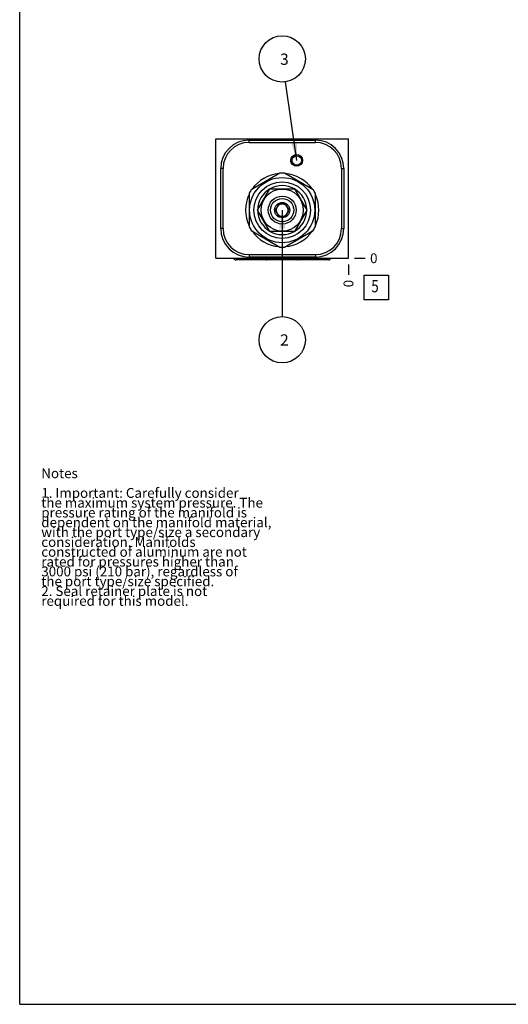
# Model space of a CAD drawing. Units: inches. Extents: x 0.3 to 21.7, y 0.3 to 16.7.
# Drawn here: x 0.3 to 5.3, y 0.3 to 10.3 of the extents above; entities that cross this region are included whole.
import ezdxf

# ---------------------------------------------------------------- set-up
doc = ezdxf.new("R2010")
doc.units = ezdxf.units.IN
doc.header["$LTSCALE"] = 1.21
doc.header["$MEASUREMENT"] = 0
doc.layers.get('0').update_dxf_attribs({"linetype": 'CONTINUOUS'})
doc.styles.get("Standard").update_dxf_attribs({"font": 'txt', "width": 0.8})
doc.dimstyles.new('DIMSTYLE_2', dxfattribs={"dimtxt": 0.1, "dimasz": 0.1875, "dimexe": 0.125, "dimexo": 0.0625, "dimgap": 0.025, "dimtad": 0, "dimtih": 1, "dimtoh": 1, "dimdec": 0, "dimlfac": 1.295566, "dimzin": 4, "dimdsep": 46, "dimtxsty": 'Standard', "dimblk": '_FILLED', "dimblk1": '_FILLED', "dimblk2": '_FILLED', "dimcen": 0.09, "dimadec": 0, "dimazin": 0, "dimtfac": 1, "dimtdec": 0, "dimtofl": 0, "dimtmove": 0, "dimatfit": 3, "dimldrblk": '_FILLED', "dimfxl": 1, "dimtolj": 1, "dimtzin": 4, "dimarcsym": 0})
doc.dimstyles.get("Standard").update_dxf_attribs({"dimtxt": 0.1, "dimasz": 0.1875, "dimexe": 0.125, "dimexo": 0.0625, "dimgap": 0.09, "dimtad": 0, "dimtih": 1, "dimtoh": 1, "dimdec": 3, "dimzin": 4, "dimdsep": 46, "dimtxsty": 'Standard', "dimblk": '_FILLED', "dimblk1": '_FILLED', "dimblk2": '_FILLED', "dimcen": 0.09, "dimadec": 0, "dimazin": 0, "dimtp": 0.001, "dimtm": 0.001, "dimtfac": 1, "dimtdec": 3, "dimtofl": 0, "dimtmove": 0, "dimatfit": 3, "dimldrblk": '_FILLED', "dimfxl": 1, "dimtolj": 1, "dimtzin": 4, "dimarcsym": 0})

# ---------------------------------------------------------------- blocks, each defined once
blk = doc.blocks.new('*D10')
at = {"color": 2, "linetype": 'Continuous'}
blk.add_line((3.651, 7.838), (3.651, 7.73), dxfattribs=at)
at = {"color": 2, "linetype": 'Continuous', "insert": (3.601, 7.68), "char_height": 0.1, "width": 0.08, "attachment_point": 3, "rotation": 90, "line_spacing_factor": 0.9}
blk.add_mtext('0', dxfattribs=at)
blk = doc.blocks.new('_FILLED')
at = {"color": 0, "linetype": 'ByBlock'}
blk.add_solid([(0, 0), (-1, 0.167), (-1, -0.167)], dxfattribs=at)
blk = doc.blocks.new('*D11')
at = {"color": 2, "linetype": 'Continuous'}
blk.add_line((3.714, 7.9), (3.821, 7.9), dxfattribs=at)
at = {"color": 2, "linetype": 'Continuous', "insert": (3.871, 7.95), "char_height": 0.1, "width": 0.08, "attachment_point": 1, "line_spacing_factor": 0.9}
blk.add_mtext('0', dxfattribs=at)
blk = doc.blocks.new('SUN_FACENUMBER_BL7', base_point=(3.935, 7.602))
at = {"color": 2, "linetype": 'Continuous'}
for p, q in [((3.81, 7.727), (4.06, 7.727)), ((3.81, 7.477), (3.81, 7.727)), ((4.06, 7.727), (4.06, 7.477)), ((4.06, 7.477), (3.81, 7.477))]:
    blk.add_line(p, q, dxfattribs=at)
at = {"color": 2, "linetype": 'Continuous', "width": 0.8}
blk.add_text('5', height=0.125, dxfattribs=at).set_placement((3.883, 7.553))
blk = doc.blocks.new('SUN_NBOMBALLOON_BL8', base_point=(2.976, 9.93))
at = {"color": 2, "linetype": 'Continuous'}
blk.add_circle((2.976, 9.93), 0.236, dxfattribs=at)
at = {"color": 2, "linetype": 'Continuous', "insert": (2.955, 9.985), "char_height": 0.115, "width": 0.092, "attachment_point": 1, "line_spacing_factor": 0.9}
blk.add_mtext('3', dxfattribs=at)
blk = doc.blocks.new('SUN_NBOMBALLOON_BL9', base_point=(2.976, 7.07))
at = {"color": 2, "linetype": 'Continuous'}
blk.add_circle((2.976, 7.07), 0.236, dxfattribs=at)
at = {"color": 2, "linetype": 'Continuous', "insert": (2.955, 7.125), "char_height": 0.115, "width": 0.092, "attachment_point": 1, "line_spacing_factor": 0.9}
blk.add_mtext('2', dxfattribs=at)

msp = doc.modelspace()

# ---------------------------------------------------------------- linework, layer by layer
at = {"color": 7, "linetype": 'Continuous'}
for p, q in [((0.3013, 0.3013), (0.3013, 16.6988)), ((2.3006, 7.9003), (2.3006, 9.1159)), ((2.3006, 9.1159), (3.6513, 9.1159)), ((2.6386, 9.0797), (2.6386, 9.1036)), ((2.6386, 9.1036), (3.314, 9.1036)), ((2.6386, 9.0797), (3.314, 9.0797)), ((3.314, 9.0797), (3.314, 9.1036)), ((3.6513, 7.9003), (3.6513, 9.1159)), ((2.3492, 8.2021), (2.3492, 8.8141)), ((2.3731, 8.8141), (2.3492, 8.8141)), ((2.3731, 8.2021), (2.3731, 8.8141)), ((2.9531, 8.7671), (2.6611, 8.5986)), ((3.2908, 8.5986), (2.9988, 8.7671)), ((3.5795, 8.8141), (3.6035, 8.8141)), ((3.5795, 8.8141), (3.5795, 8.2021)), ((3.6035, 8.8141), (3.6035, 8.2021)), ((2.6382, 8.559), (2.6382, 8.2218)), ((2.7255, 8.3904), (2.8507, 8.6073)), ((2.8507, 8.6073), (3.1012, 8.6073)), ((3.1012, 8.6073), (3.2264, 8.3904)), ((3.3136, 8.2218), (3.3136, 8.559)), ((2.9403, 8.4521), (2.9046, 8.3904)), ((3.0116, 8.4521), (2.9403, 8.4521)), ((3.0472, 8.3904), (3.0116, 8.4521)), ((2.8507, 8.1735), (2.7255, 8.3904)), ((2.9046, 8.3904), (2.9403, 8.3286)), ((2.9403, 8.3286), (3.0116, 8.3286)), ((3.0116, 8.3286), (3.0472, 8.3904)), ((3.2264, 8.3904), (3.1012, 8.1735)), ((2.3731, 8.2021), (2.3492, 8.2021)), ((2.6611, 8.1822), (2.9531, 8.0136)), ((3.1012, 8.1735), (2.8507, 8.1735)), ((2.9988, 8.0136), (3.2908, 8.1822)), ((3.5795, 8.2021), (3.6035, 8.2021)), ((3.314, 7.9365), (2.6386, 7.9365)), ((2.6386, 7.9365), (2.6386, 7.9126)), ((3.314, 7.9365), (3.314, 7.9126)), ((2.3006, 7.9003), (3.6513, 7.9003)), ((2.8154, 7.8841), (2.5051, 7.8841)), ((3.314, 7.9126), (2.6386, 7.9126)), ((3.1311, 7.8841), (2.8208, 7.8841)), ((3.4475, 7.8841), (3.1373, 7.8841)), ((0.3013, 0.3013), (21.6988, 0.3013))]:
    msp.add_line(p, q, dxfattribs=at)
for centre, radius in [((3.1234, 8.8967), 0.0602), ((3.1234, 8.8967), 0.0482), ((2.9759, 8.3904), 0.3319), ((2.9759, 8.3904), 0.2883), ((2.9759, 8.3904), 0.215), ((2.9759, 8.3904), 0.1424), ((2.9759, 8.3904), 0.1185), ((2.9759, 8.3904), 0.0774)]:
    msp.add_circle(centre, radius, dxfattribs=at)
for centre, radius, start, end in [((2.6386, 8.8141), 0.2894, 90, 180), ((2.6386, 8.8141), 0.2655, 90, 180), ((3.314, 8.8141), 0.2894, 0, 90), ((3.314, 8.8141), 0.2655, 0, 90), ((2.9759, 8.3904), 0.3736, 94.73096, 145.28606), ((2.9759, 8.3904), 0.3774, 86.52805, 93.47195), ((2.9759, 8.3904), 0.3736, 34.71394, 85.26904), ((2.9759, 8.3904), 0.2497, 60.35666, 119.64334), ((2.9759, 8.3904), 0.3736, 154.70504, 205.29496), ((2.9759, 8.3904), 0.3774, 146.52805, 153.47195), ((2.9759, 8.3904), 0.2497, 120.40149, 179.56558), ((2.9759, 8.3904), 0.2497, 0.43442, 59.59851), ((2.9759, 8.3904), 0.3774, 26.52805, 33.47195), ((2.9759, 8.3904), 0.3736, 334.70504, 25.29496), ((2.9759, 8.3904), 0.0617, 90.06275, 269.93725), ((2.9759, 8.3904), 0.0617, 270.06275, 89.93725), ((2.9759, 8.3904), 0.2497, 180.43442, 239.59851), ((2.9759, 8.3904), 0.2497, 300.40149, 359.56558), ((2.6386, 8.2021), 0.2894, 180, 270), ((2.6386, 8.2021), 0.2655, 180, 270), ((2.9759, 8.3904), 0.3774, 206.52805, 213.47195), ((2.9759, 8.3904), 0.3736, 214.71394, 265.26904), ((2.9759, 8.3904), 0.2497, 240.35666, 299.64334), ((2.9759, 8.3904), 0.3736, 274.73096, 325.28606), ((2.9759, 8.3904), 0.3774, 326.52805, 333.47195), ((3.314, 8.2021), 0.2894, 270, 360), ((3.314, 8.2021), 0.2655, 270, 360), ((2.9759, 8.3904), 0.3774, 266.52805, 273.47195)]:
    msp.add_arc(centre, radius, start, end, dxfattribs=at)
for centre, major_axis, start_param, end_param in [((2.5051, 7.9111), (0, 0.027), -4.3003299, -3.1415927), ((2.8208, 7.9111), (0.027, 0), -2.7295335, -1.5707963), ((2.8154, 7.9111), (0, -0.027), 0, 0.1002089), ((3.1311, 7.9111), (0, -0.027), 0, 1.1587372), ((3.1373, 7.9111), (0, 0.027), -3.2561653, -3.1415927), ((3.4475, 7.9111), (0, -0.027), 0, 1.1587372)]:
    msp.add_ellipse(centre, major_axis=major_axis, ratio=1, start_param=start_param, end_param=end_param, dxfattribs=at)
msp.add_open_spline([(3.1044, 8.8524), (3.1044, 8.8524), (3.1044, 8.8524), (3.1044, 8.8525)], degree=3, dxfattribs=at)

# ---------------------------------------------------------------- block references
at = {"color": 2, "linetype": 'Continuous'}
for name, p in [('SUN_NBOMBALLOON_BL8', (2.9759, 9.9299)), ('SUN_FACENUMBER_BL7', (3.9351, 7.6021)), ('SUN_NBOMBALLOON_BL9', (2.9759, 7.0701))]:
    msp.add_blockref(name, p, dxfattribs=at)

# ---------------------------------------------------------------- texts
at = {"color": 2, "linetype": 'Continuous', "insert": (0.5212, 5.7599), "char_height": 0.1, "width": 3.04, "attachment_point": 1, "line_spacing_factor": 0.6}
msp.add_mtext('Notes\\P \\P1. Important: Carefully consider\\P   the maximum system pressure. The\\P   pressure rating of the manifold is\\P   dependent on the manifold material,\\P   with the port type/size a secondary\\P   consideration. Manifolds\\P   constructed of aluminum are not\\P   rated for pressures higher than\\P   3000 psi (210 bar), regardless of\\P   the port type/size specified.\\P2. Seal retainer plate is not\\P   required for this model.', dxfattribs=at)

# ---------------------------------------------------------------- dimensions: what is measured, and where the dimension line sits
at = {"color": 2, "linetype": 'Continuous'}
for feature_location, offset, dtype, picture, middle in [((3.7138181127, 7.9002619972), (0.1075, 0), 0, '*D11', (3.9113180847, 7.9002619934)), ((3.6513181127, 7.8377619972), (0, -0.1075), 1, '*D10', (3.651318025, 7.6402619845))]:
    dim = msp.add_ordinate_dim(feature_location=feature_location, offset=offset, dtype=dtype, origin=(3.6513181127, 7.9002619972), dimstyle='DIMSTYLE_2', dxfattribs=at)
    dim.commit()
    dim.dimension.update_dxf_attribs({"geometry": picture, "text_midpoint": middle})

# ---------------------------------------------------------------- leaders
for points in [[(3.1234, 8.8967), (3.0093, 9.6964)], [(2.9759, 8.3904), (2.9759, 7.306)]]:
    msp.add_leader(points, dimstyle='Standard', override={"dimtad": 0}, dxfattribs=at)

doc.saveas('drawing.dxf')
